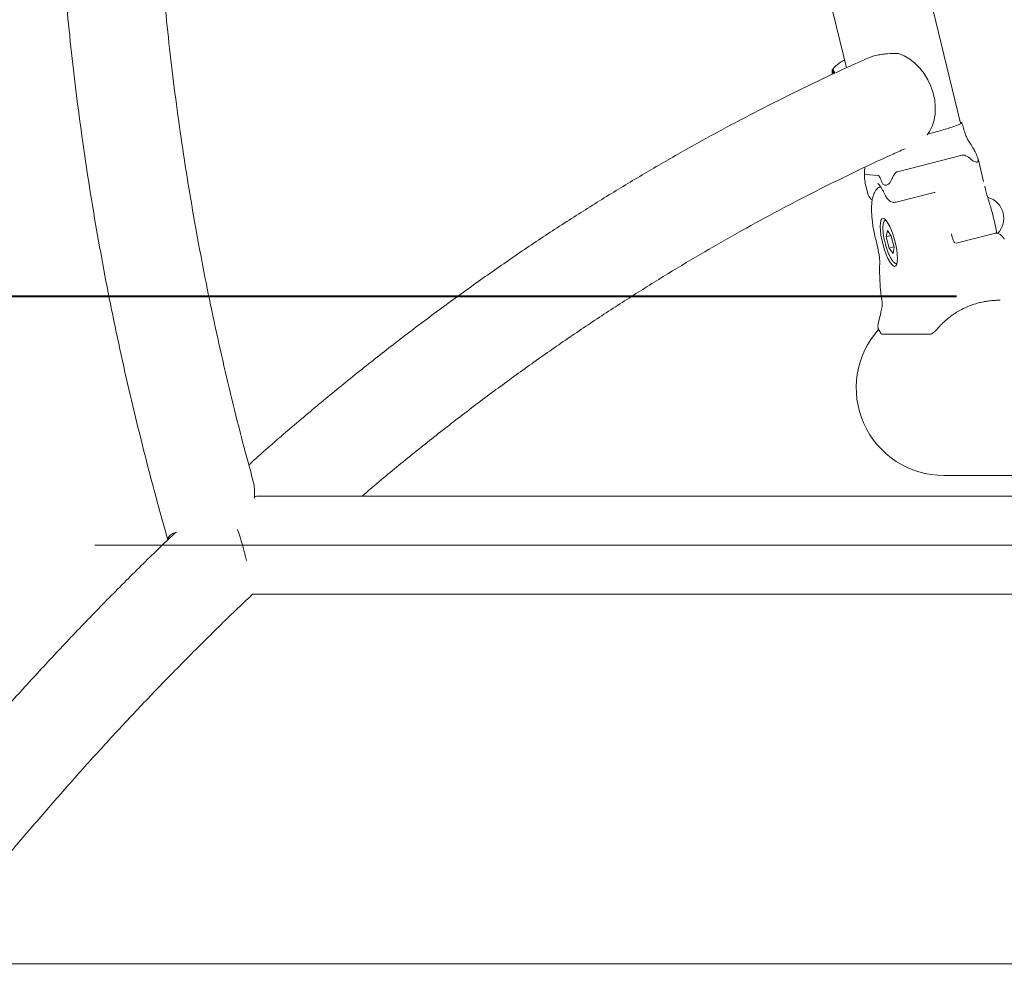
# Model space of a CAD drawing. Units: millimetres. Extents: x 0 to 2970, y 0 to 2103.
# Drawn here: x 493 to 527, y 561 to 593 of the extents above; entities that cross this region are included whole.
import ezdxf

# ---------------------------------------------------------------- set-up
doc = ezdxf.new("R2010")
doc.units = ezdxf.units.MM
doc.header["$LTSCALE"] = 50
doc.linetypes.add('CENTERX2', pattern=[2.032, 1.27, -0.254, 0.254, -0.254])
doc.layers.add('LE_NORM', color=179, linetype='Continuous', lineweight=40)
doc.styles.add('SLDTEXTSTYLE0', font='TXT', dxfattribs={"width": 0.605})
doc.dimstyles.new('SLDDIMSTYLE1', dxfattribs={"dimtxt": 17.5, "dimasz": 15, "dimexe": 0, "dimexo": 0.0625, "dimgap": 4.375, "dimtad": 1, "dimdec": 0, "dimrnd": 1e-09, "dimzin": 12, "dimdsep": 46, "dimtxsty": 'SLDTEXTSTYLE0', "dimsah": 1, "dimcen": 0.09, "dimadec": 0, "dimazin": 3, "dimtfac": 1, "dimtdec": 0, "dimtofl": 0, "dimtmove": 0, "dimatfit": 3, "dimfxl": 1, "dimfrac": 2, "dimtolj": 1, "dimtzin": 12, "dimarcsym": 0})

# ---------------------------------------------------------------- blocks, each defined once
blk = doc.blocks.new('_D_1')
at = {"layer": 'LE_NORM', "color": 7}
for p, q in [((525.618, 583.69), (269.457, 583.69)), ((274.41, 478.74), (274.41, 583.69)), ((443.506, 478.74), (269.457, 478.74))]:
    blk.add_line(p, q, dxfattribs=at)
for points in [[(274.41, 583.69), (269.41, 568.69), (279.41, 568.69)], [(274.41, 478.74), (279.41, 493.74), (269.41, 493.74)]]:
    blk.add_solid(points, dxfattribs=at)
at = {"layer": 'LE_NORM', "color": 7, "insert": (251.851, 514.772), "char_height": 17.5, "attachment_point": 1, "rotation": 90, "style": 'SLDTEXTSTYLE0'}
blk.add_mtext('105', dxfattribs=at)
blk = doc.blocks.new('_D_2')
at = {"layer": 'LE_NORM', "color": 7}
for p, q in [((500.73, 661.555), (239.457, 661.555)), ((244.41, 478.74), (244.41, 661.555)), ((443.506, 478.74), (239.457, 478.74))]:
    blk.add_line(p, q, dxfattribs=at)
for points in [[(244.41, 661.555), (239.41, 646.555), (249.41, 646.555)], [(244.41, 478.74), (249.41, 493.74), (239.41, 493.74)]]:
    blk.add_solid(points, dxfattribs=at)
at = {"layer": 'LE_NORM', "color": 7, "insert": (221.851, 553.705), "char_height": 17.5, "attachment_point": 1, "rotation": 90, "style": 'SLDTEXTSTYLE0'}
blk.add_mtext('183', dxfattribs=at)
blk = doc.blocks.new('_D_3')
at = {"layer": 'LE_NORM', "color": 7}
for p, q in [((550.505, 711.574), (209.457, 711.574)), ((214.41, 711.574), (214.41, 478.74)), ((443.506, 478.74), (209.457, 478.74))]:
    blk.add_line(p, q, dxfattribs=at)
for points in [[(214.41, 711.574), (209.41, 696.574), (219.41, 696.574)], [(214.41, 478.74), (219.41, 493.74), (209.41, 493.74)]]:
    blk.add_solid(points, dxfattribs=at)
at = {"layer": 'LE_NORM', "color": 7, "insert": (191.851, 578.715), "char_height": 17.5, "attachment_point": 1, "rotation": 90, "style": 'SLDTEXTSTYLE0'}
blk.add_mtext('233', dxfattribs=at)

msp = doc.modelspace()

# ---------------------------------------------------------------- linework, layer by layer
at = {"color": 7, "linetype": 'Continuous', "lineweight": 15}
for p, q in [((525.754, 589.654), (511.135, 650.194)), ((509.294, 643.463), (521.829, 591.553)), ((521.39, 591.443), (521.369, 591.407)), ((521.405, 591.425), (521.426, 591.372)), ((523.586, 587.979), (525.815, 588.546)), ((526.549, 587.637), (526.36, 588.42)), ((522.937, 587.851), (522.464, 587.885)), ((522.471, 587.626), (522.46, 587.685)), ((522.469, 587.625), (522.554, 587.273)), ((523.536, 586.931), (524.854, 587.266)), ((524.847, 587.454), (524.845, 587.457)), ((523.238, 585.951), (523.199, 585.744)), ((523.36, 585.785), (523.199, 585.744)), ((523.238, 585.951), (523.375, 585.766)), ((525.448, 585.813), (525.441, 585.837)), ((526.914, 585.858), (525.611, 585.521)), ((523.199, 585.744), (523.297, 585.352)), ((523.473, 585.374), (523.375, 585.766)), ((525.611, 585.521), (525.611, 585.518)), ((525.611, 585.518), (525.611, 585.516)), ((523.467, 585.396), (523.297, 585.352)), ((523.434, 585.167), (523.297, 585.352)), ((523.473, 585.374), (523.434, 585.167)), ((527.068, 583.555), (527.055, 583.555)), ((523.009, 583.106), (522.927, 582.761)), ((522.955, 582.521), (522.958, 582.516)), ((522.96, 582.514), (523.018, 582.419)), ((523.072, 582.387), (524.721, 582.387)), ((524.721, 582.387), (524.724, 582.388)), ((525.183, 577.525), (548.751, 577.525)), ((548.614, 576.816), (501.61, 576.816)), ((501.437, 573.446), (547.174, 573.446)), ((540.904, 560.725), (487.7, 560.725))]:
    msp.add_line(p, q, dxfattribs=at)
at = {"color": 7, "linetype": 'Continuous', "lineweight": 15, "flags": 128}
for points in [[(524.612, 589.243), (524.693, 589.362), (524.784, 589.547), (524.847, 589.753), (524.883, 589.974), (524.889, 590.207), (524.867, 590.445), (524.816, 590.684), (524.737, 590.919), (524.632, 591.144), (524.504, 591.355), (524.355, 591.547), (524.188, 591.715), (524.008, 591.857), (523.817, 591.969), (523.621, 592.048)], [(521.348, 591.333), (521.345, 591.356), (521.338, 591.438), (521.341, 591.488), (521.354, 591.503), (521.376, 591.481), (521.405, 591.425)], [(521.42, 591.375), (521.394, 591.435), (521.369, 591.473), (521.353, 591.476), (521.345, 591.445), (521.347, 591.382), (521.352, 591.337)], [(521.37, 591.472), (521.362, 591.477), (521.349, 591.463), (521.346, 591.416), (521.353, 591.34), (521.353, 591.336)], [(521.364, 591.342), (521.363, 591.382), (521.371, 591.41), (521.387, 591.403), (521.41, 591.363)], [(523.09, 586.371), (523.14, 586.353), (523.197, 586.3), (523.258, 586.214), (523.32, 586.098), (523.38, 585.959), (523.437, 585.801), (523.487, 585.633), (523.528, 585.46), (523.56, 585.292), (523.579, 585.134), (523.585, 584.995), (523.579, 584.879), (523.56, 584.793), (523.529, 584.74), (523.488, 584.722), (523.437, 584.74), (523.381, 584.793), (523.32, 584.879), (523.258, 584.995), (523.198, 585.134), (523.141, 585.292), (523.091, 585.46), (523.049, 585.633), (523.018, 585.801), (522.999, 585.959), (522.993, 586.098), (522.999, 586.214), (523.018, 586.3), (523.049, 586.353), (523.09, 586.371)]]:
    msp.add_lwpolyline(points, dxfattribs=at)
at = {"color": 7, "linetype": 'Continuous', "lineweight": 15}
for centre, radius, start, end in [((521.744, 591.411), 0.397, 171.4834, 191.1516), ((526.494, 586.374), 0.75, 315.8509, 73.9349), ((525.183, 580.54), 3.015, 138.1377, 270)]:
    msp.add_arc(centre, radius, start, end, dxfattribs=at)
for centre, major_axis, ratio, start_param, end_param in [((501.524, 575.131), (0.141, 1.683), 0.620348, 0.051859, 0.1974), ((500.736, 575.131), (-0.497, 1.683), 0.171156, 4.343356, 4.986603), ((501.524, 575.131), (0.141, 1.683), 0.620348, 3.156676, 3.193451)]:
    msp.add_ellipse(centre, major_axis=major_axis, ratio=ratio, start_param=start_param, end_param=end_param, dxfattribs=at)
for points, knots in [([(508.24, 647.868), (508.099, 647.672), (507.693, 647.11), (507.037, 646.164), (506.28, 645.023), (505.545, 643.861), (504.832, 642.678), (504.141, 641.475), (503.472, 640.252), (502.826, 639.009), (502.203, 637.748), (501.603, 636.469), (501.026, 635.172), (500.472, 633.857), (499.943, 632.526), (499.437, 631.179), (498.955, 629.816), (498.498, 628.437), (498.066, 627.044), (497.658, 625.637), (497.275, 624.216), (496.916, 622.782), (496.583, 621.336), (496.276, 619.878), (495.993, 618.409), (495.736, 616.929), (495.505, 615.438), (495.3, 613.939), (495.12, 612.43), (494.966, 610.913), (494.837, 609.387), (494.735, 607.855), (494.659, 606.316), (494.609, 604.771), (494.584, 603.221), (494.586, 601.665), (494.613, 600.106), (494.667, 598.543), (494.747, 596.976), (494.852, 595.408), (494.983, 593.837), (495.141, 592.266), (495.324, 590.693), (495.532, 589.121), (495.766, 587.55), (496.026, 585.979), (496.311, 584.411), (496.622, 582.844), (496.957, 581.281), (497.318, 579.722), (497.704, 578.167), (498.091, 576.697), (498.361, 575.748), (498.485, 575.314)], [0, 0, 0, 0, 0.010542, 0.030347, 0.050155, 0.069966, 0.089781, 0.1096, 0.129422, 0.149248, 0.169077, 0.188908, 0.208743, 0.22858, 0.24842, 0.268263, 0.288107, 0.307954, 0.327802, 0.347653, 0.367505, 0.387358, 0.407213, 0.42707, 0.446927, 0.466786, 0.486645, 0.506505, 0.526366, 0.546228, 0.56609, 0.585953, 0.605817, 0.62568, 0.645544, 0.665409, 0.685273, 0.705138, 0.725003, 0.744868, 0.764733, 0.784598, 0.804463, 0.824328, 0.844194, 0.864059, 0.883924, 0.90379, 0.923655, 0.94352, 0.963385, 0.983251, 1, 1, 1, 1]), ([(501.421, 577.319), (501.302, 577.759), (501.044, 578.704), (500.68, 580.159), (500.321, 581.682), (499.988, 583.208), (499.68, 584.737), (499.397, 586.269), (499.138, 587.803), (498.905, 589.337), (498.698, 590.872), (498.515, 592.407), (498.358, 593.942), (498.227, 595.474), (498.121, 597.005), (498.041, 598.533), (497.986, 600.058), (497.957, 601.579), (497.953, 603.096), (497.976, 604.608), (498.023, 606.114), (498.097, 607.613), (498.196, 609.106), (498.32, 610.591), (498.47, 612.068), (498.646, 613.537), (498.846, 614.996), (499.072, 616.446), (499.323, 617.884), (499.6, 619.312), (499.901, 620.729), (500.226, 622.133), (500.577, 623.524), (500.952, 624.903), (501.351, 626.267), (501.775, 627.617), (502.222, 628.952), (502.694, 630.272), (503.189, 631.576), (503.707, 632.863), (504.249, 634.133), (504.814, 635.386), (505.402, 636.621), (506.012, 637.837), (506.644, 639.034), (507.299, 640.212), (507.975, 641.371), (508.673, 642.508), (509.365, 643.585), (509.833, 644.272), (510.054, 644.595)], [0, 0, 0, 0, 0.0182793, 0.0392068, 0.0601343, 0.0810616, 0.1019888, 0.1229159, 0.1438428, 0.1647697, 0.1856964, 0.206623, 0.2275496, 0.248476, 0.2694024, 0.2903287, 0.311255, 0.3321813, 0.3531077, 0.3740341, 0.3949606, 0.4158873, 0.4368143, 0.4577415, 0.4786691, 0.4995971, 0.5205257, 0.5414548, 0.5623847, 0.5833154, 0.6042469, 0.6251796, 0.6461133, 0.6670484, 0.687985, 0.7089231, 0.729863, 0.7508049, 0.7717488, 0.7926951, 0.8136438, 0.8345951, 0.8555493, 0.8765066, 0.8974672, 0.9184312, 0.9393989, 0.9603705, 0.9813461, 1, 1, 1, 1]), ([(522.566, 591.888), (522.43, 591.827), (521.846, 591.568), (520.819, 591.088), (519.488, 590.438), (518.164, 589.756), (516.845, 589.044), (515.533, 588.302), (514.228, 587.53), (512.93, 586.729), (511.639, 585.898), (510.356, 585.038), (509.081, 584.148), (507.815, 583.23), (506.556, 582.282), (505.306, 581.306), (504.066, 580.302), (502.835, 579.268), (501.902, 578.465), (501.383, 577.997), (501.267, 577.893)], [0, 0, 0, 0, 0.018373, 0.078524, 0.138687, 0.198868, 0.259067, 0.319284, 0.379519, 0.43977, 0.500038, 0.560322, 0.620621, 0.680935, 0.741263, 0.801605, 0.861959, 0.922325, 0.982703, 1, 1, 1, 1]), ([(523.621, 592.048), (523.494, 592.047), (523.297, 592.045), (523.033, 592.017), (522.831, 591.979), (522.672, 591.936), (522.592, 591.897), (522.568, 591.885)], [0, 0, 0, 0, 0.337534, 0.52488, 0.716569, 0.912387, 1, 1, 1, 1]), ([(521.765, 591.815), (521.754, 591.811), (521.687, 591.785), (521.577, 591.714), (521.446, 591.612), (521.376, 591.532), (521.345, 591.496)], [0, 0, 0, 0, 0.066872, 0.407528, 0.732559, 1, 1, 1, 1]), ([(525.531, 589.537), (525.48, 589.52), (525.377, 589.486), (525.18, 589.426), (524.948, 589.36), (524.757, 589.308), (524.642, 589.278), (524.621, 589.273)], [0, 0, 0, 0, 0.2241025, 0.4537908, 0.6947986, 0.9428052, 1, 1, 1, 1]), ([(525.749, 589.677), (525.759, 589.677), (525.795, 589.678), (525.809, 589.666), (525.789, 589.642), (525.712, 589.602), (525.598, 589.561), (525.531, 589.537)], [0, 0, 0, 0, 0.078833, 0.287764, 0.491102, 0.700346, 1, 1, 1, 1]), ([(526.036, 589.033), (526.013, 589.072), (525.97, 589.147), (525.915, 589.292), (525.865, 589.452), (525.822, 589.6), (525.803, 589.666)], [0, 0, 0, 0, 0.260165, 0.487724, 0.772516, 1, 1, 1, 1]), ([(525.994, 478.74), (526.016, 478.991), (526.097, 479.951), (526.249, 481.612), (526.452, 483.723), (526.666, 485.824), (526.891, 487.917), (527.127, 490), (527.374, 492.074), (527.632, 494.137), (527.9, 496.19), (528.179, 498.232), (528.469, 500.262), (528.769, 502.28), (529.079, 504.286), (529.4, 506.279), (529.732, 508.259), (530.073, 510.225), (530.425, 512.177), (530.787, 514.115), (531.159, 516.038), (531.54, 517.946), (531.932, 519.838), (532.333, 521.713), (532.745, 523.573), (533.165, 525.415), (533.595, 527.24), (534.035, 529.048), (534.484, 530.837), (534.942, 532.608), (535.409, 534.361), (535.885, 536.094), (536.37, 537.807), (536.863, 539.501), (537.365, 541.174), (537.876, 542.827), (538.395, 544.459), (538.923, 546.069), (539.458, 547.657), (540.002, 549.224), (540.553, 550.768), (541.112, 552.29), (541.679, 553.789), (542.254, 555.264), (542.835, 556.715), (543.424, 558.143), (544.02, 559.546), (544.623, 560.925), (545.232, 562.279), (545.848, 563.608), (546.471, 564.911), (547.099, 566.189), (547.734, 567.44), (548.375, 568.666), (549.022, 569.865), (549.674, 571.037), (550.332, 572.183), (550.995, 573.301), (551.663, 574.391), (552.336, 575.454), (553.014, 576.49), (553.696, 577.497), (554.383, 578.476), (555.074, 579.426), (555.769, 580.348), (556.467, 581.242), (557.17, 582.106), (557.876, 582.941), (558.585, 583.748), (559.297, 584.525), (560.013, 585.272), (560.731, 585.99), (561.451, 586.679), (562.175, 587.338), (562.9, 587.967), (563.563, 588.516), (563.984, 588.841), (564.162, 588.979)], [0, 0, 0, 0, 0.0048016, 0.0183475, 0.0318929, 0.0454379, 0.0589824, 0.0725264, 0.0860698, 0.0996126, 0.1131548, 0.1266964, 0.1402373, 0.1537774, 0.1673168, 0.1808554, 0.1943932, 0.2079301, 0.221466, 0.235001, 0.248535, 0.262068, 0.2755998, 0.2891305, 0.30266, 0.3161883, 0.3297152, 0.3432408, 0.356765, 0.3702877, 0.3838089, 0.3973285, 0.4108464, 0.4243626, 0.437877, 0.4513896, 0.4649002, 0.4784088, 0.4919154, 0.5054197, 0.5189219, 0.5324218, 0.5459192, 0.5594143, 0.5729067, 0.5863966, 0.5998838, 0.6133683, 0.62685, 0.6403287, 0.6538046, 0.6672775, 0.6807474, 0.6942143, 0.7076782, 0.721139, 0.7345969, 0.7480519, 0.761504, 0.7749534, 0.7884003, 0.8018449, 0.8152874, 0.8287281, 0.8421676, 0.8556062, 0.8690445, 0.8824831, 0.8959225, 0.9093638, 0.9228079, 0.936256, 0.9497094, 0.9631697, 0.9766386, 0.990118, 1, 1, 1, 1]), ([(526.071, 588.982), (526.065, 588.991), (526.054, 589.008), (526.041, 589.024), (526.035, 589.032)], [0, 0, 0, 0, 0.537491, 1, 1, 1, 1]), ([(526.256, 588.669), (526.233, 588.714), (526.175, 588.824), (526.109, 588.925), (526.07, 588.985)], [0, 0, 0, 0, 0.403692, 1, 1, 1, 1]), ([(505.163, 576.816), (505.384, 577.004), (506.003, 577.532), (507.03, 578.368), (508.242, 579.327), (509.464, 580.256), (510.693, 581.157), (511.93, 582.03), (513.175, 582.873), (514.427, 583.688), (515.687, 584.473), (516.953, 585.229), (518.226, 585.956), (519.506, 586.653), (520.791, 587.32), (522.083, 587.957), (523.102, 588.437), (523.691, 588.699), (523.847, 588.768)], [0, 0, 0, 0, 0.037164, 0.104115, 0.171079, 0.238056, 0.305047, 0.372053, 0.439075, 0.506114, 0.573171, 0.640246, 0.707341, 0.774455, 0.84159, 0.908747, 0.975925, 1, 1, 1, 1]), ([(525.815, 588.546), (525.832, 588.548), (525.872, 588.554), (525.981, 588.514), (526.057, 588.453), (526.114, 588.406)], [0, 0, 0, 0, 0.1481518, 0.3519169, 1, 1, 1, 1]), ([(526.339, 588.483), (526.327, 588.514), (526.301, 588.577), (526.272, 588.646), (526.259, 588.666), (526.256, 588.67)], [0, 0, 0, 0, 0.453381, 0.915571, 1, 1, 1, 1]), ([(526.339, 588.483), (526.351, 588.451), (526.369, 588.401), (526.369, 588.345), (526.35, 588.315), (526.314, 588.306), (526.265, 588.313), (526.195, 588.343), (526.144, 588.383), (526.114, 588.406)], [0, 0, 0, 0, 0.214014, 0.336648, 0.460372, 0.5664, 0.661959, 0.800366, 1, 1, 1, 1]), ([(522.46, 587.685), (522.458, 587.716), (522.453, 587.779), (522.451, 587.848), (522.456, 587.882), (522.462, 587.884), (522.464, 587.885)], [0, 0, 0, 0, 0.354876, 0.716647, 0.882309, 1, 1, 1, 1]), ([(522.466, 588.13), (522.464, 588.115), (522.453, 588.027), (522.453, 587.937), (522.454, 587.861)], [0, 0, 0, 0, 0.165815, 1, 1, 1, 1]), ([(522.937, 587.851), (522.941, 587.849), (522.95, 587.843), (522.986, 587.778), (523.016, 587.702), (523.039, 587.643)], [0, 0, 0, 0, 0.148152, 0.351917, 1, 1, 1, 1]), ([(523.385, 587.712), (523.401, 587.749), (523.435, 587.824), (523.487, 587.912), (523.543, 587.963), (523.573, 587.974), (523.586, 587.979)], [0, 0, 0, 0, 0.354876, 0.716647, 0.882309, 1, 1, 1, 1]), ([(522.917, 587.57), (522.916, 587.57), (522.915, 587.571), (522.933, 587.555), (522.964, 587.518), (523.008, 587.456), (523.06, 587.371), (523.113, 587.276), (523.148, 587.203), (523.163, 587.172)], [0, 0, 0, 0, 0.058035, 0.199014, 0.352444, 0.517086, 0.691075, 0.872417, 1, 1, 1, 1]), ([(523.039, 587.643), (523.054, 587.612), (523.076, 587.562), (523.128, 587.52), (523.179, 587.508), (523.232, 587.521), (523.284, 587.555), (523.341, 587.617), (523.369, 587.676), (523.385, 587.712)], [0, 0, 0, 0, 0.2140144, 0.3366476, 0.4603721, 0.5663997, 0.661959, 0.8003657, 1, 1, 1, 1]), ([(526.755, 586.889), (526.74, 586.939), (526.71, 587.037), (526.664, 587.195), (526.623, 587.344), (526.597, 587.445), (526.587, 587.487)], [0, 0, 0, 0, 0.258468, 0.50356, 0.794335, 1, 1, 1, 1]), ([(522.553, 587.281), (522.554, 587.273), (522.56, 587.247), (522.583, 587.179), (522.628, 587.097), (522.676, 587.033), (522.716, 587.014), (522.721, 587.012)], [0, 0, 0, 0, 0.093969, 0.335904, 0.612012, 0.959554, 1, 1, 1, 1]), ([(523, 587.466), (522.976, 587.456), (522.928, 587.436), (522.881, 587.387), (522.834, 587.331), (522.795, 587.265), (522.76, 587.182), (522.73, 587.083), (522.706, 586.947), (522.695, 586.791), (522.694, 586.637), (522.7, 586.491), (522.715, 586.312), (522.733, 586.175), (522.743, 586.103)], [0, 0, 0, 0, 0.054891, 0.108177, 0.144382, 0.226864, 0.291796, 0.361707, 0.482045, 0.616424, 0.691988, 0.781011, 0.883715, 1, 1, 1, 1]), ([(523.159, 587.181), (523.182, 587.139), (523.217, 587.074), (523.283, 587.002), (523.345, 586.956), (523.409, 586.93), (523.474, 586.92), (523.514, 586.927), (523.536, 586.931)], [0, 0, 0, 0, 0.288429, 0.446973, 0.607218, 0.754811, 0.864006, 1, 1, 1, 1]), ([(524.854, 587.266), (524.857, 587.267), (524.866, 587.268), (524.87, 587.267), (524.87, 587.27), (524.87, 587.271)], [0, 0, 0, 0, 0.342338, 0.880661, 1, 1, 1, 1]), ([(526.874, 586.465), (526.854, 586.544), (526.825, 586.654), (526.784, 586.795), (526.765, 586.856), (526.755, 586.888)], [0, 0, 0, 0, 0.549297, 0.767614, 1, 1, 1, 1]), ([(527.004, 585.862), (527, 585.889), (526.987, 585.964), (526.962, 586.085), (526.931, 586.231), (526.902, 586.356), (526.881, 586.438), (526.874, 586.465)], [0, 0, 0, 0, 0.142489, 0.387686, 0.601038, 0.866808, 1, 1, 1, 1]), ([(523.167, 586.322), (523.154, 586.309), (523.126, 586.278), (523.103, 586.215), (523.087, 586.129), (523.084, 586.013), (523.093, 585.877), (523.114, 585.732), (523.14, 585.6), (523.162, 585.519), (523.17, 585.488)], [0, 0, 0, 0, 0.084101, 0.189237, 0.327027, 0.481832, 0.628435, 0.770988, 0.911867, 1, 1, 1, 1]), ([(522.743, 586.107), (522.755, 586.034), (522.781, 585.887), (522.837, 585.662), (522.871, 585.512), (522.888, 585.438)], [0, 0, 0, 0, 0.335602, 0.670658, 1, 1, 1, 1]), ([(525.538, 585.545), (525.518, 585.595), (525.483, 585.683), (525.455, 585.782), (525.443, 585.825)], [0, 0, 0, 0, 0.574247, 1, 1, 1, 1]), ([(527.261, 585.66), (527.25, 585.679), (527.233, 585.709), (527.2, 585.749), (527.154, 585.8), (527.087, 585.844), (526.994, 585.869), (526.939, 585.861), (526.909, 585.857)], [0, 0, 0, 0, 0.158924, 0.251148, 0.358287, 0.622396, 0.796664, 1, 1, 1, 1]), ([(522.888, 585.438), (522.912, 585.332), (522.948, 585.171), (522.977, 584.973), (522.978, 584.896), (522.978, 584.858)], [0, 0, 0, 0, 0.4938381, 0.7465269, 1, 1, 1, 1]), ([(523.17, 585.488), (523.175, 585.469), (523.192, 585.401), (523.23, 585.287), (523.281, 585.153), (523.337, 585.035), (523.396, 584.936), (523.454, 584.867), (523.506, 584.823), (523.544, 584.814), (523.558, 584.81)], [0, 0, 0, 0, 0.054907, 0.202667, 0.35093, 0.500552, 0.653117, 0.812395, 0.934014, 1, 1, 1, 1]), ([(525.577, 585.527), (525.572, 585.528), (525.564, 585.531), (525.551, 585.539), (525.542, 585.549), (525.538, 585.557), (525.536, 585.561)], [0, 0, 0, 0, 0.328333, 0.591784, 0.808325, 1, 1, 1, 1]), ([(522.978, 584.858), (522.975, 584.774), (522.969, 584.608), (522.975, 584.42), (522.978, 584.326)], [0, 0, 0, 0, 0.5007112, 1, 1, 1, 1]), ([(522.978, 584.325), (522.985, 584.191), (523, 583.924), (523.038, 583.627), (523.057, 583.479)], [0, 0, 0, 0, 0.500492, 1, 1, 1, 1]), ([(523.057, 583.479), (523.059, 583.447), (523.063, 583.382), (523.048, 583.297), (523.029, 583.209), (523.016, 583.139), (523.009, 583.106)], [0, 0, 0, 0, 0.246619, 0.514979, 0.771991, 1, 1, 1, 1]), ([(524.989, 582.607), (525.026, 582.647), (525.095, 582.723), (525.22, 582.842), (525.354, 582.956), (525.494, 583.059), (525.697, 583.192), (525.983, 583.341), (526.298, 583.448), (526.542, 583.503), (526.706, 583.531), (526.871, 583.548), (527, 583.556), (527.073, 583.554), (527.091, 583.554)], [0, 0, 0, 0, 0.068629, 0.129419, 0.217799, 0.291459, 0.349897, 0.525559, 0.699774, 0.769212, 0.839795, 0.90835, 0.977189, 1, 1, 1, 1]), ([(527.12, 583.554), (527.118, 583.554), (527.091, 583.555), (527.064, 583.555), (527.04, 583.554)], [0, 0, 0, 0, 0.078918, 1, 1, 1, 1]), ([(522.928, 582.765), (522.922, 582.737), (522.91, 582.684), (522.919, 582.616), (522.932, 582.569), (522.944, 582.541), (522.957, 582.518), (522.968, 582.51), (522.973, 582.505)], [0, 0, 0, 0, 0.276272, 0.531866, 0.650617, 0.764511, 0.879017, 1, 1, 1, 1]), ([(522.957, 582.521), (522.957, 582.519), (522.959, 582.511), (522.967, 582.507), (522.973, 582.505)], [0, 0, 0, 0, 0.303746, 1, 1, 1, 1]), ([(523.025, 582.413), (523.029, 582.407), (523.036, 582.397), (523.051, 582.39), (523.06, 582.389), (523.063, 582.389)], [0, 0, 0, 0, 0.4733121, 0.8370107, 1, 1, 1, 1]), ([(524.721, 582.387), (524.735, 582.39), (524.765, 582.396), (524.817, 582.435), (524.866, 582.478), (524.906, 582.518), (524.95, 582.562), (524.977, 582.593), (524.991, 582.609)], [0, 0, 0, 0, 0.215451, 0.45376, 0.581508, 0.714865, 0.854296, 1, 1, 1, 1]), ([(501.415, 577.317), (501.424, 577.29), (501.449, 577.207), (501.467, 577.018), (501.46, 576.84), (501.457, 576.746)], [0, 0, 0, 0, 0.181804, 0.565341, 1, 1, 1, 1]), ([(498.732, 575.552), (498.491, 575.321), (497.851, 574.711), (496.826, 573.691), (495.655, 572.495), (494.496, 571.272), (493.348, 570.022), (492.211, 568.746), (491.087, 567.445), (489.974, 566.118), (488.873, 564.766), (487.785, 563.389), (486.71, 561.987), (485.647, 560.561), (484.598, 559.111), (483.562, 557.638), (482.539, 556.141), (481.53, 554.62), (480.536, 553.078), (479.555, 551.512), (478.588, 549.925), (477.637, 548.316), (476.699, 546.685), (475.777, 545.033), (474.87, 543.361), (473.978, 541.668), (473.102, 539.955), (472.241, 538.222), (471.397, 536.47), (470.568, 534.699), (469.755, 532.909), (468.958, 531.101), (468.178, 529.275), (467.415, 527.432), (466.669, 525.571), (465.939, 523.694), (465.226, 521.8), (464.531, 519.891), (463.853, 517.966), (463.192, 516.026), (462.549, 514.071), (461.924, 512.101), (461.317, 510.118), (460.727, 508.121), (460.156, 506.111), (459.603, 504.088), (459.068, 502.052), (458.552, 500.005), (458.054, 497.947), (457.575, 495.877), (457.114, 493.797), (456.673, 491.706), (456.25, 489.606), (455.846, 487.496), (455.462, 485.377), (455.096, 483.25), (454.751, 481.114), (454.517, 479.611), (454.404, 478.817), (454.393, 478.74)], [0, 0, 0, 0, 0.010894, 0.02883, 0.046769, 0.06471, 0.082652, 0.100597, 0.118543, 0.13649, 0.154439, 0.172389, 0.19034, 0.208292, 0.226245, 0.244198, 0.262151, 0.280106, 0.29806, 0.316015, 0.33397, 0.351925, 0.36988, 0.387834, 0.405789, 0.423744, 0.441698, 0.459652, 0.477606, 0.495559, 0.513512, 0.531465, 0.549417, 0.567369, 0.585321, 0.603272, 0.621222, 0.639172, 0.657122, 0.675071, 0.693019, 0.710967, 0.728915, 0.746862, 0.764809, 0.782755, 0.800701, 0.818646, 0.836591, 0.854536, 0.87248, 0.890423, 0.908367, 0.92631, 0.944252, 0.962194, 0.980136, 0.998078, 1, 1, 1, 1]), ([(498.781, 575.562), (498.768, 575.56), (498.701, 575.549), (498.616, 575.512), (498.533, 575.454), (498.491, 575.388), (498.491, 575.341), (498.491, 575.32)], [0, 0, 0, 0, 0.064624, 0.314107, 0.571461, 0.811861, 1, 1, 1, 1]), ([(489.991, 560.725), (489.997, 560.733), (490.352, 561.201), (491.066, 562.107), (492.135, 563.44), (493.218, 564.746), (494.311, 566.026), (495.416, 567.281), (496.531, 568.51), (497.658, 569.713), (498.795, 570.89), (499.943, 572.039), (500.816, 572.893), (501.31, 573.355), (501.414, 573.453)], [0, 0, 0, 0, 0.0017169, 0.0989081, 0.196103, 0.2933026, 0.3905074, 0.4877184, 0.5849363, 0.6821621, 0.7793967, 0.8766412, 0.9738965, 1, 1, 1, 1])]:
    msp.add_open_spline(points, degree=3, knots=knots, dxfattribs=at)
at = {"layer": 'LE_NORM', "color": 7, "linetype": 'CENTERX2', "lineweight": 0}
msp.add_line((559.474, 575.131), (491.524, 575.131), dxfattribs=at)

# ---------------------------------------------------------------- dimensions: what is measured, and where the dimension line sits
at = {"layer": 'LE_NORM', "color": 7}
for base, p1, p2, picture, middle in [((214.41, 478.74), (555.458, 711.574), (448.459, 478.74), '_D_3', (214.41, 595.157)), ((244.41, 661.555), (448.459, 478.74), (505.683, 661.555), '_D_2', (244.41, 570.148)), ((274.41, 583.69), (448.459, 478.74), (530.571, 583.69), '_D_1', (274.41, 531.215))]:
    dim = msp.add_linear_dim(base=base, p1=p1, p2=p2, angle=90, dimstyle='SLDDIMSTYLE1', dxfattribs=at)
    dim.commit()
    dim.dimension.update_dxf_attribs({"geometry": picture, "text_midpoint": middle, "dimtype": 160})

doc.saveas('drawing.dxf')
